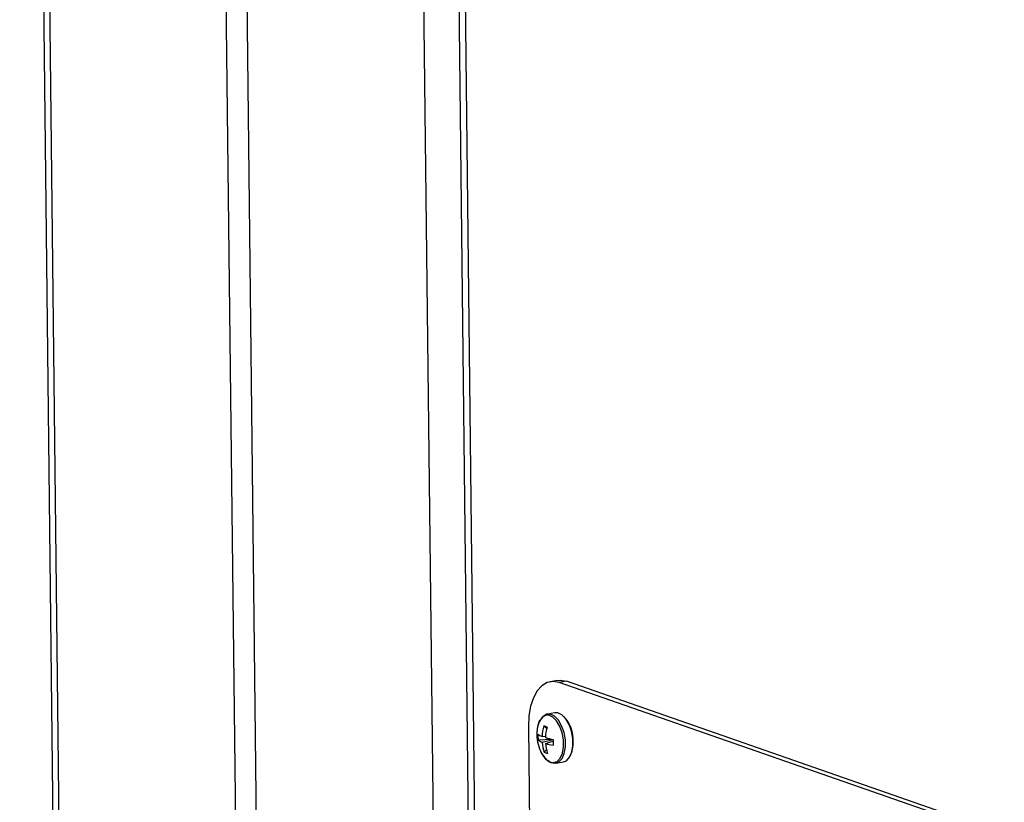
# Model space of a CAD drawing. Units: inches. Extents: x 0.3 to 10.6, y 0.4 to 8.2.
# Drawn here: x 8.2 to 8.3, y 7.5 to 7.6 of the extents above; entities that cross this region are included whole.
import ezdxf

# ---------------------------------------------------------------- set-up
doc = ezdxf.new("R2010")
doc.units = ezdxf.units.IN
doc.header["$MEASUREMENT"] = 0

msp = doc.modelspace()

# ---------------------------------------------------------------- linework, layer by layer
at = {"color": 7, "linetype": 'Continuous', "lineweight": 25}
for p, q in [((8.2361248795, 7.738637532), (8.2529579375, 6.2632710865)), ((8.2535123131, 6.262841243), (8.2366792552, 7.7382076886)), ((8.2690464178, 6.2574373898), (8.2522133599, 7.7328038353)), ((8.2708739717, 6.2568016381), (8.2540409138, 7.7321680837)), ((8.2695750185, 7.7267642305), (8.2864080764, 6.2513977849)), ((8.2726757163, 7.7259225826), (8.277011504, 7.3459039436)), ((8.2732300919, 7.7254927391), (8.2775658797, 7.3454741002)), ((8.2832643937, 7.4959716121), (8.2826299137, 7.4958631812)), ((8.2840409485, 7.4958980611), (8.2834064685, 7.4957896302)), ((8.3217848591, 7.4824389291), (8.2834064685, 7.4957896302)), ((8.322419339, 7.48254736), (8.2840409485, 7.4958980611)), ((8.2830384786, 7.4931431323), (8.28238377, 7.4930312443)), ((8.2807197905, 7.4919531064), (8.2816306703, 7.4121172542)), ((8.2820663207, 7.4919889921), (8.2823219246, 7.4918006311)), ((8.2815614159, 7.4907735202), (8.2827003943, 7.4908381474)), ((8.2819041703, 7.4910712451), (8.282209296, 7.4910848138)), ((8.2828758356, 7.4907824836), (8.2819101056, 7.4905510378)), ((8.2822078022, 7.4904474481), (8.2828753012, 7.490656689)), ((8.2820925711, 7.4896822327), (8.2822897885, 7.4898870691)), ((8.2831196635, 7.4887252458), (8.2837743721, 7.4888371337))]:
    msp.add_line(p, q, dxfattribs=at)
at = {"color": 7, "linetype": 'Continuous', "lineweight": 25, "flags": 128}
for points in [[(8.2834064685, 7.4957896302), (8.2828727153, 7.4958836182), (8.2823615728, 7.4957899305), (8.2818926834, 7.495512139), (8.2814840709, 7.4950609324), (8.2811514276, 7.494453647), (8.2809075412, 7.4937136157), (8.2807618264, 7.4928692859), (8.2807197905, 7.4919531064)], [(8.2832643937, 7.4959716121), (8.2835071953, 7.4959920491), (8.2840409485, 7.4958980611)], [(8.2824091061, 7.4889835938), (8.2826850784, 7.4887953202), (8.2830452612, 7.4887170321), (8.2833793665, 7.4888307756), (8.2836576768, 7.4891264517), (8.2838555121, 7.4895777736), (8.2839552524, 7.4901446531), (8.2839480751, 7.4907767165), (8.2838345868, 7.4914178018), (8.283624869, 7.4920109441), (8.2833376004, 7.492503428), (8.28299826, 7.4928515178), (8.2826369992, 7.4930242881), (8.2822859448, 7.4930063533), (8.2819762778, 7.4927993312), (8.2818486109, 7.4926344645)], [(8.2837743721, 7.4888371337), (8.284034075, 7.4889426635), (8.2843123854, 7.4892383396), (8.2845102207, 7.4896896615), (8.284609961, 7.4902565411), (8.2846027837, 7.4908886044), (8.2844892954, 7.4915296897), (8.2842795776, 7.492122832), (8.2839923089, 7.4926153159), (8.2836529686, 7.4929634057), (8.2832917078, 7.4931361761), (8.2830384786, 7.4931431323)], [(8.2815010838, 7.4918754278), (8.2814959069, 7.4918469543), (8.281484348, 7.4917758268)]]:
    msp.add_lwpolyline(points, dxfattribs=at)
at = {"color": 8, "linetype": 'Continuous', "lineweight": 25, "flags": 128}
msp.add_lwpolyline([(8.2818543637, 7.4896107101), (8.2819092789, 7.4895118753), (8.282214636, 7.489102265), (8.2825560102, 7.4888484707), (8.2829031068, 7.4887730182), (8.2832250937, 7.4888826325), (8.2834933091, 7.4891675639), (8.28368395, 7.4896025043), (8.2837800978, 7.4901488086), (8.2837731482, 7.4907579227), (8.2836637869, 7.4913757324), (8.2834616959, 7.4919473523), (8.2831848489, 7.4924219545), (8.282857818, 7.4927574173), (8.2825096828, 7.4929239049), (8.2821713672, 7.4929066291), (8.2818729255, 7.4927071222), (8.2816409125, 7.4923431218), (8.2815010838, 7.4918754278)], dxfattribs=at)
at = {"color": 7, "linetype": 'Continuous', "lineweight": 25}
for centre, radius, start, end in [((8.2815903232, 7.4907292506), 0.003050899174784, 357.385133824, 43.2485810399), ((8.2849641972, 7.4912563469), 0.0035184210526317, 171.5095159928, 180.6515236472), ((8.2847063798, 7.4910527515), 0.0031573356030025, 176.2335607332, 185.0738044049), ((8.2823697338, 7.4923451907), 0.0013563505870049, 233.1269492982, 249.9251677425), ((8.2859054881, 7.4908374779), 0.0040081406034653, 163.3039867811, 176.6564348903), ((8.2807347145, 7.4877142784), 0.0044773152328766, 68.9232446576, 72.6977867496), ((8.2867420867, 7.4907388761), 0.0045459452731183, 165.3050395632, 177.1154642148), ((8.2849641972, 7.4912563469), 0.0035184210526316, 180.6515236472, 207.886492276), ((8.2822852629, 7.4915234965), 0.0010423142284153, 226.0156857044, 248.9042662881), ((8.2853614384, 7.4908223201), 0.0034619780866023, 184.4943328227, 199.2273103861), ((8.2842993442, 7.4979954784), 0.0073341482268818, 253.3823736356, 258.8095046582), ((8.2859577454, 7.4907110258), 0.0037591951016113, 184.0206185136, 197.4247028327), ((8.2834647211, 7.4950306296), 0.0047524096544458, 254.6639233158, 262.9513904428), ((8.2933362858, 7.4906767683), 0.0104610265927388, 179.3208089055, 181.9865562322), ((8.2822779404, 7.4904520699), 0.0023641358897394, 332.0149590835, 3.3461940975), ((8.2826554214, 7.4908511239), 0.0012973461001749, 244.288024759, 257.3384837598)]:
    msp.add_arc(centre, radius, start, end, dxfattribs=at)
for points, knots in [([(8.281724113517502, 7.492510379393911), (8.281719896470376, 7.492504888362317), (8.281630531720625, 7.492388526213744), (8.281553507231207, 7.492167888924049), (8.281520328774226, 7.491929275537536), (8.281511631407884, 7.491866725671589)], [0, 0, 0, 0, 0.0352551499222077, 0.7471027844324251, 1, 1, 1, 1]), ([(8.28174921351865, 7.489834540790843), (8.281751287979352, 7.489828383779093), (8.281815605346983, 7.489637489447972), (8.282000723751006, 7.489334633963474), (8.28220813082959, 7.489119979534824), (8.282306492796867, 7.489018180541121)], [0, 0, 0, 0, 0.0172208235432832, 0.533920954602513, 1, 1, 1, 1])]:
    msp.add_open_spline(points, degree=3, knots=knots, dxfattribs=at)

doc.saveas('drawing.dxf')
